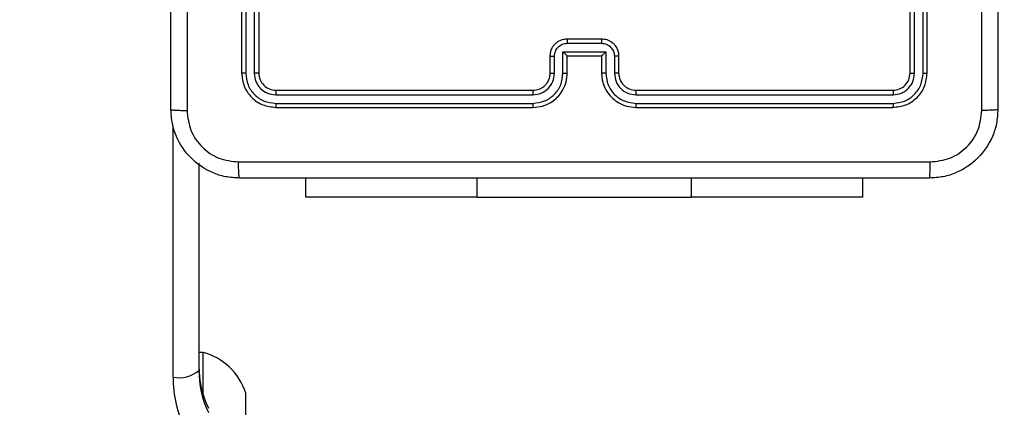
# Model space of a CAD drawing. Units: millimetres. Extents: x 404 to 1611, y 480 to 1216.
# Drawn here: x 998 to 1009, y 679 to 683 of the extents above; entities that cross this region are included whole.
import ezdxf

# ---------------------------------------------------------------- set-up
doc = ezdxf.new("R2010")
doc.units = ezdxf.units.MM
doc.header["$LTSCALE"] = 50
doc.header["$PDSIZE"] = -1
doc.dimstyles.new('ISO-25', dxfattribs={"dimtxt": 2.5, "dimasz": 2.5, "dimexe": 1.25, "dimexo": 0.625, "dimtad": 1, "dimtxsty": 'Standard', "dimcen": 2.5, "dimadec": 0, "dimazin": 0, "dimtfac": 1, "dimtmove": 0, "dimatfit": 3, "dimfxl": 1, "dimarcsym": 0})

# ---------------------------------------------------------------- blocks, each defined once
blk = doc.blocks.new('*D8')
at = {"color": 0, "lineweight": -2}
for p, q in [((1123.429, 1116.88), (1596.623, 1116.88)), ((1591.623, 1099.1), (1591.623, 815.045)), ((1591.623, 498.249), (1591.623, 782.305)), ((966.548, 480.469), (1596.623, 480.469))]:
    blk.add_line(p, q, dxfattribs=at)
at = {"color": 0}
for points in [[(1594.586, 1099.1), (1588.659, 1099.1), (1591.623, 1116.88)], [(1588.659, 498.249), (1594.586, 498.249), (1591.623, 480.469)]]:
    blk.add_solid(points, dxfattribs=at)
at = {"layer": 'Defpoints', "color": 0}
for p in [(1118.429, 1116.88), (961.548, 480.469), (1591.623, 480.469)]:
    blk.add_point(p, dxfattribs=at)
at = {"color": 0, "insert": (1591.623, 798.675), "char_height": 17.5, "attachment_point": 5}
blk.add_mtext('636', dxfattribs=at)
blk = doc.blocks.new('*D9')
at = {"color": 0, "lineweight": -2}
for p, q in [((1152.32, 966.874), (1490.529, 966.874)), ((1485.529, 949.094), (1485.529, 815.12)), ((1485.529, 648.407), (1485.529, 782.38)), ((942.708, 630.627), (1490.529, 630.627))]:
    blk.add_line(p, q, dxfattribs=at)
at = {"color": 0}
for points in [[(1488.492, 949.094), (1482.566, 949.094), (1485.529, 966.874)], [(1482.566, 648.407), (1488.492, 648.407), (1485.529, 630.627)]]:
    blk.add_solid(points, dxfattribs=at)
at = {"layer": 'Defpoints', "color": 0}
for p in [(1147.32, 966.874), (1485.529, 966.874), (937.708, 630.627)]:
    blk.add_point(p, dxfattribs=at)
at = {"color": 0, "insert": (1485.529, 798.75), "char_height": 17.5, "attachment_point": 5}
blk.add_mtext('336', dxfattribs=at)

msp = doc.modelspace()

# ---------------------------------------------------------------- linework, layer by layer
at = {"color": 7, "linetype": 'Continuous', "lineweight": 25}
for p, q in [((1000.419, 685.485), (1000.419, 682.485)), ((1000.467, 685.484), (1000.467, 682.482)), ((1000.567, 685.484), (1000.567, 682.482)), ((1000.619, 685.485), (1000.619, 682.485)), ((1008.219, 682.485), (1008.219, 685.485)), ((1008.272, 682.482), (1008.272, 685.484)), ((1008.372, 682.482), (1008.372, 685.484)), ((1008.419, 682.485), (1008.419, 685.485)), ((1004.219, 682.885), (1004.619, 682.885)), ((1004.219, 682.833), (1004.62, 682.833)), ((1004.019, 682.485), (1004.019, 682.685)), ((1004.069, 682.483), (1004.069, 682.683)), ((1004.169, 682.733), (1004.67, 682.733)), ((1004.169, 682.483), (1004.169, 682.733)), ((1004.219, 682.485), (1004.219, 682.685)), ((1004.219, 682.685), (1004.219, 682.685)), ((1004.219, 682.685), (1004.619, 682.685)), ((1004.619, 682.685), (1004.619, 682.485)), ((1004.619, 682.685), (1004.62, 682.685)), ((1004.67, 682.733), (1004.67, 682.483)), ((1004.77, 682.683), (1004.77, 682.483)), ((1004.819, 682.685), (1004.819, 682.485)), ((1000.817, 682.232), (1003.819, 682.232)), ((1000.819, 682.285), (1003.819, 682.285)), ((1005.019, 682.285), (1008.019, 682.285)), ((1005.02, 682.232), (1008.022, 682.232)), ((1000.817, 682.132), (1003.819, 682.132)), ((1000.819, 682.085), (1003.819, 682.085)), ((1005.019, 682.085), (1008.019, 682.085)), ((1005.02, 682.132), (1008.022, 682.132)), ((999.919, 681.433), (999.919, 679.015)), ((1001.169, 681.036), (1001.169, 681.26)), ((1007.669, 681.036), (1007.669, 681.26)), ((1003.169, 681.036), (1001.169, 681.036)), ((1003.169, 681.036), (1005.669, 681.036)), ((1007.669, 681.036), (1005.669, 681.036)), ((999.969, 679.226), (999.919, 679.226)), ((999.969, 678.735), (999.969, 679.226)), ((1000.469, 678.108), (1000.469, 678.751))]:
    msp.add_line(p, q, dxfattribs=at)
at = {"color": 8, "linetype": 'Continuous', "lineweight": 25}
for p, q in [((999.619, 678.937), (999.619, 681.871)), ((1003.169, 681.036), (1003.169, 681.26)), ((1005.669, 681.036), (1005.669, 681.26))]:
    msp.add_line(p, q, dxfattribs=at)
at = {"color": 7, "linetype": 'Continuous', "lineweight": 25}
for centre, radius, start, end in [((999.781, 678.528), 0.723, 18, 74.9376), ((999.689, 679.285), 0.355, 258.6286, 310.396), ((1001.046, 679.067), 1.126, 180.0349, 205.8173), ((1001.046, 679.016), 1.126, 180.0349, 205.8173), ((1001.027, 678.938), 1.408, 180.0341, 205.8181)]:
    msp.add_arc(centre, radius, start, end, dxfattribs=at)
for points, knots in [([(999.594, 682.06), (999.594, 682.954), (999.594, 684.742), (999.594, 687.428), (999.594, 689.216), (999.594, 690.11)], [0, 0, 0, 0, 0.333294, 0.6667, 1, 1, 1, 1]), ([(1009.057, 682.049), (1009.057, 682.946), (1009.057, 684.738), (1009.057, 687.431), (1009.057, 689.224), (1009.057, 690.121)], [0, 0, 0, 0, 0.333337, 0.666663, 1, 1, 1, 1]), ([(1009.244, 690.11), (1009.244, 689.216), (1009.244, 687.428), (1009.244, 684.742), (1009.244, 682.954), (1009.244, 682.06)], [0, 0, 0, 0, 0.333297, 0.666703, 1, 1, 1, 1]), ([(999.782, 686.085), (999.782, 685.412), (999.782, 684.066), (999.782, 682.721), (999.782, 682.049)], [0, 0, 0, 0, 0.499994, 1, 1, 1, 1]), ([(1004.019, 682.685), (1004.021, 682.701), (1004.023, 682.734), (1004.041, 682.778), (1004.065, 682.814), (1004.103, 682.85), (1004.155, 682.879), (1004.199, 682.883), (1004.219, 682.885)], [0, 0, 0, 0, 0.158787, 0.307944, 0.44749, 0.577511, 0.80775, 1, 1, 1, 1]), ([(1004.219, 682.885), (1004.219, 682.885), (1004.219, 682.884), (1004.219, 682.881), (1004.219, 682.876), (1004.219, 682.87), (1004.219, 682.862), (1004.219, 682.853), (1004.219, 682.843), (1004.219, 682.836), (1004.219, 682.833)], [0, 0, 0, 0, 0.12504, 0.250156, 0.375121, 0.49996, 0.624602, 0.749685, 0.874951, 1, 1, 1, 1]), ([(1004.619, 682.885), (1004.619, 682.885), (1004.62, 682.884), (1004.62, 682.881), (1004.62, 682.876), (1004.62, 682.87), (1004.62, 682.862), (1004.62, 682.853), (1004.62, 682.843), (1004.62, 682.836), (1004.62, 682.833)], [0, 0, 0, 0, 0.125052, 0.250182, 0.375302, 0.499849, 0.624829, 0.749659, 0.874938, 1, 1, 1, 1]), ([(1004.619, 682.885), (1004.64, 682.883), (1004.684, 682.879), (1004.736, 682.85), (1004.774, 682.814), (1004.799, 682.777), (1004.816, 682.734), (1004.818, 682.701), (1004.819, 682.685)], [0, 0, 0, 0, 0.193149, 0.423692, 0.553606, 0.692977, 0.841752, 1, 1, 1, 1]), ([(1004.069, 682.683), (1004.072, 682.702), (1004.076, 682.742), (1004.111, 682.791), (1004.16, 682.826), (1004.2, 682.83), (1004.219, 682.833)], [0, 0, 0, 0, 0.250524, 0.500161, 0.750097, 1, 1, 1, 1]), ([(1004.62, 682.833), (1004.639, 682.83), (1004.678, 682.826), (1004.728, 682.791), (1004.763, 682.742), (1004.767, 682.702), (1004.77, 682.683)], [0, 0, 0, 0, 0.249901, 0.499834, 0.749484, 1, 1, 1, 1]), ([(1004.019, 682.685), (1004.02, 682.685), (1004.022, 682.684), (1004.036, 682.683), (1004.052, 682.683), (1004.064, 682.683), (1004.069, 682.683)], [0, 0, 0, 0, 0.279756, 0.559072, 0.779459, 1, 1, 1, 1]), ([(1004.169, 682.733), (1004.175, 682.727), (1004.186, 682.716), (1004.199, 682.703), (1004.209, 682.694), (1004.214, 682.689), (1004.218, 682.685), (1004.219, 682.685), (1004.219, 682.685)], [0, 0, 0, 0, 0.2514778, 0.502588, 0.6465639, 0.775695, 0.8925511, 1, 1, 1, 1]), ([(1004.67, 682.733), (1004.664, 682.727), (1004.653, 682.716), (1004.64, 682.703), (1004.63, 682.694), (1004.624, 682.689), (1004.621, 682.686), (1004.62, 682.685), (1004.62, 682.685)], [0, 0, 0, 0, 0.251525, 0.502497, 0.646545, 0.775668, 0.892434, 1, 1, 1, 1]), ([(1004.819, 682.685), (1004.819, 682.685), (1004.817, 682.684), (1004.803, 682.683), (1004.787, 682.683), (1004.775, 682.683), (1004.77, 682.683)], [0, 0, 0, 0, 0.2798575, 0.559108, 0.7794344, 1, 1, 1, 1]), ([(1000.467, 682.482), (1000.46, 682.483), (1000.446, 682.483), (1000.43, 682.483), (1000.421, 682.484), (1000.42, 682.485), (1000.419, 682.485)], [0, 0, 0, 0, 0.279834, 0.559087, 0.779547, 1, 1, 1, 1]), ([(1000.419, 682.485), (1000.425, 682.432), (1000.437, 682.328), (1000.53, 682.195), (1000.662, 682.103), (1000.767, 682.091), (1000.819, 682.085)], [0, 0, 0, 0, 0.249961, 0.499881, 0.749847, 1, 1, 1, 1]), ([(1000.467, 682.482), (1000.472, 682.437), (1000.483, 682.345), (1000.551, 682.248), (1000.621, 682.19), (1000.702, 682.145), (1000.771, 682.137), (1000.817, 682.132)], [0, 0, 0, 0, 0.2495881, 0.4992169, 0.6238176, 0.7498482, 1, 1, 1, 1]), ([(1000.619, 682.485), (1000.618, 682.484), (1000.616, 682.484), (1000.602, 682.483), (1000.585, 682.483), (1000.573, 682.482), (1000.567, 682.482)], [0, 0, 0, 0, 0.27989, 0.559033, 0.779472, 1, 1, 1, 1]), ([(1000.567, 682.482), (1000.571, 682.45), (1000.576, 682.4), (1000.608, 682.342), (1000.65, 682.292), (1000.719, 682.244), (1000.784, 682.236), (1000.817, 682.232)], [0, 0, 0, 0, 0.250158, 0.376181, 0.500791, 0.750393, 1, 1, 1, 1]), ([(1000.619, 682.485), (1000.622, 682.459), (1000.628, 682.406), (1000.675, 682.34), (1000.741, 682.294), (1000.793, 682.288), (1000.819, 682.285)], [0, 0, 0, 0, 0.250008, 0.499895, 0.749805, 1, 1, 1, 1]), ([(1003.819, 682.085), (1003.856, 682.088), (1003.941, 682.095), (1004.043, 682.147), (1004.121, 682.217), (1004.173, 682.291), (1004.212, 682.382), (1004.217, 682.45), (1004.219, 682.485)], [0, 0, 0, 0, 0.176489, 0.401497, 0.532804, 0.67633, 0.832073, 1, 1, 1, 1]), ([(1003.819, 682.285), (1003.844, 682.287), (1003.882, 682.291), (1003.928, 682.315), (1003.958, 682.339), (1003.98, 682.364), (1003.998, 682.392), (1004.015, 682.432), (1004.018, 682.465), (1004.019, 682.485)], [0, 0, 0, 0, 0.23352, 0.359944, 0.492437, 0.592132, 0.677749, 0.813717, 1, 1, 1, 1]), ([(1003.819, 682.132), (1003.865, 682.138), (1003.956, 682.149), (1004.073, 682.229), (1004.153, 682.345), (1004.164, 682.437), (1004.169, 682.483)], [0, 0, 0, 0, 0.249907, 0.499835, 0.749552, 1, 1, 1, 1]), ([(1003.819, 682.232), (1003.852, 682.236), (1003.917, 682.244), (1004, 682.302), (1004.058, 682.384), (1004.065, 682.45), (1004.069, 682.483)], [0, 0, 0, 0, 0.249895, 0.499848, 0.749556, 1, 1, 1, 1]), ([(1004.019, 682.485), (1004.02, 682.485), (1004.022, 682.484), (1004.033, 682.483), (1004.05, 682.483), (1004.063, 682.483), (1004.069, 682.483)], [0, 0, 0, 0, 0.2501504, 0.5000317, 0.7498236, 1, 1, 1, 1]), ([(1004.169, 682.483), (1004.176, 682.483), (1004.189, 682.483), (1004.206, 682.483), (1004.217, 682.484), (1004.219, 682.485), (1004.219, 682.485)], [0, 0, 0, 0, 0.250163, 0.500013, 0.7498, 1, 1, 1, 1]), ([(1004.67, 682.483), (1004.663, 682.483), (1004.65, 682.483), (1004.633, 682.483), (1004.622, 682.484), (1004.62, 682.485), (1004.619, 682.485)], [0, 0, 0, 0, 0.250193, 0.50001, 0.749785, 1, 1, 1, 1]), ([(1004.619, 682.485), (1004.622, 682.45), (1004.627, 682.382), (1004.665, 682.291), (1004.718, 682.218), (1004.795, 682.147), (1004.898, 682.095), (1004.982, 682.088), (1005.019, 682.085)], [0, 0, 0, 0, 0.167264, 0.322553, 0.465787, 0.596994, 0.822392, 1, 1, 1, 1]), ([(1004.67, 682.483), (1004.675, 682.437), (1004.686, 682.345), (1004.766, 682.229), (1004.882, 682.149), (1004.974, 682.138), (1005.02, 682.132)], [0, 0, 0, 0, 0.25045, 0.500134, 0.7501, 1, 1, 1, 1]), ([(1004.819, 682.485), (1004.819, 682.485), (1004.817, 682.484), (1004.806, 682.483), (1004.789, 682.483), (1004.776, 682.483), (1004.77, 682.483)], [0, 0, 0, 0, 0.2502684, 0.5000322, 0.7498558, 1, 1, 1, 1]), ([(1004.77, 682.483), (1004.774, 682.45), (1004.782, 682.385), (1004.839, 682.302), (1004.922, 682.244), (1004.987, 682.236), (1005.02, 682.232)], [0, 0, 0, 0, 0.249941, 0.499876, 0.749558, 1, 1, 1, 1]), ([(1004.819, 682.485), (1004.821, 682.466), (1004.824, 682.433), (1004.846, 682.381), (1004.884, 682.333), (1004.945, 682.293), (1004.994, 682.288), (1005.019, 682.285)], [0, 0, 0, 0, 0.1760472, 0.3237606, 0.533028, 0.7566702, 1, 1, 1, 1]), ([(1008.019, 682.285), (1008.046, 682.288), (1008.098, 682.294), (1008.164, 682.34), (1008.21, 682.406), (1008.216, 682.459), (1008.219, 682.485)], [0, 0, 0, 0, 0.250007, 0.499874, 0.749752, 1, 1, 1, 1]), ([(1008.019, 682.085), (1008.072, 682.091), (1008.177, 682.103), (1008.309, 682.195), (1008.401, 682.328), (1008.413, 682.432), (1008.419, 682.485)], [0, 0, 0, 0, 0.249957, 0.499859, 0.749837, 1, 1, 1, 1]), ([(1008.022, 682.232), (1008.055, 682.236), (1008.104, 682.242), (1008.162, 682.273), (1008.212, 682.315), (1008.26, 682.385), (1008.268, 682.45), (1008.272, 682.482)], [0, 0, 0, 0, 0.250152, 0.376153, 0.500774, 0.750344, 1, 1, 1, 1]), ([(1008.022, 682.132), (1008.068, 682.137), (1008.137, 682.145), (1008.218, 682.19), (1008.288, 682.248), (1008.355, 682.345), (1008.367, 682.437), (1008.372, 682.482)], [0, 0, 0, 0, 0.250138, 0.376163, 0.500758, 0.750377, 1, 1, 1, 1]), ([(1008.219, 682.485), (1008.221, 682.484), (1008.223, 682.484), (1008.237, 682.483), (1008.254, 682.483), (1008.266, 682.482), (1008.272, 682.482)], [0, 0, 0, 0, 0.279801, 0.559066, 0.779483, 1, 1, 1, 1]), ([(1008.372, 682.482), (1008.379, 682.483), (1008.393, 682.483), (1008.409, 682.483), (1008.418, 682.484), (1008.419, 682.485), (1008.419, 682.485)], [0, 0, 0, 0, 0.279795, 0.55904, 0.779446, 1, 1, 1, 1]), ([(1000.819, 682.285), (1000.819, 682.284), (1000.818, 682.282), (1000.818, 682.268), (1000.817, 682.25), (1000.817, 682.238), (1000.817, 682.232)], [0, 0, 0, 0, 0.2798049, 0.5590805, 0.7793156, 1, 1, 1, 1]), ([(1003.819, 682.285), (1003.819, 682.285), (1003.819, 682.284), (1003.819, 682.281), (1003.819, 682.276), (1003.819, 682.27), (1003.819, 682.261), (1003.819, 682.252), (1003.819, 682.242), (1003.819, 682.236), (1003.819, 682.232)], [0, 0, 0, 0, 0.125, 0.25014, 0.375292, 0.499998, 0.624947, 0.749999, 0.875053, 1, 1, 1, 1]), ([(1005.019, 682.285), (1005.02, 682.285), (1005.02, 682.284), (1005.02, 682.281), (1005.02, 682.276), (1005.02, 682.27), (1005.02, 682.261), (1005.02, 682.252), (1005.02, 682.242), (1005.02, 682.236), (1005.02, 682.232)], [0, 0, 0, 0, 0.12502, 0.250181, 0.375224, 0.500142, 0.624877, 0.74995, 0.875024, 1, 1, 1, 1]), ([(1008.019, 682.285), (1008.02, 682.284), (1008.021, 682.282), (1008.021, 682.268), (1008.022, 682.25), (1008.022, 682.238), (1008.022, 682.232)], [0, 0, 0, 0, 0.279804, 0.559079, 0.779314, 1, 1, 1, 1]), ([(1000.817, 682.132), (1000.817, 682.125), (1000.817, 682.111), (1000.818, 682.096), (1000.819, 682.087), (1000.819, 682.085), (1000.819, 682.085)], [0, 0, 0, 0, 0.27984, 0.559113, 0.779415, 1, 1, 1, 1]), ([(1003.819, 682.132), (1003.819, 682.126), (1003.819, 682.113), (1003.819, 682.098), (1003.819, 682.087), (1003.819, 682.086), (1003.819, 682.085)], [0, 0, 0, 0, 0.250256, 0.500031, 0.749998, 1, 1, 1, 1]), ([(1005.02, 682.132), (1005.02, 682.126), (1005.02, 682.113), (1005.02, 682.098), (1005.02, 682.087), (1005.02, 682.086), (1005.019, 682.085)], [0, 0, 0, 0, 0.250218, 0.499954, 0.749882, 1, 1, 1, 1]), ([(1008.022, 682.132), (1008.022, 682.125), (1008.022, 682.111), (1008.021, 682.096), (1008.02, 682.087), (1008.02, 682.085), (1008.019, 682.085)], [0, 0, 0, 0, 0.279904, 0.559098, 0.779556, 1, 1, 1, 1]), ([(999.594, 682.06), (999.597, 682.058), (999.603, 682.056), (999.646, 682.052), (999.707, 682.05), (999.757, 682.049), (999.782, 682.049)], [0, 0, 0, 0, 0.249942, 0.499854, 0.749587, 1, 1, 1, 1]), ([(1000.394, 681.26), (1000.34, 681.263), (1000.232, 681.269), (1000.032, 681.334), (999.814, 681.48), (999.669, 681.698), (999.604, 681.898), (999.598, 682.005), (999.594, 682.06)], [0, 0, 0, 0, 0.1305463, 0.2575735, 0.500015, 0.7426622, 0.8696312, 1, 1, 1, 1]), ([(999.782, 682.049), (999.791, 681.97), (999.809, 681.813), (999.948, 681.614), (1000.148, 681.475), (1000.305, 681.457), (1000.384, 681.448)], [0, 0, 0, 0, 0.249936, 0.500046, 0.749962, 1, 1, 1, 1]), ([(1009.244, 682.06), (1009.241, 682.005), (1009.235, 681.898), (1009.17, 681.698), (1009.025, 681.48), (1008.807, 681.334), (1008.607, 681.269), (1008.499, 681.263), (1008.444, 681.26)], [0, 0, 0, 0, 0.13035, 0.257319, 0.499985, 0.742406, 0.869444, 1, 1, 1, 1]), ([(1008.455, 681.448), (1008.534, 681.457), (1008.691, 681.475), (1008.891, 681.614), (1009.03, 681.813), (1009.048, 681.97), (1009.057, 682.049)], [0, 0, 0, 0, 0.250031, 0.499947, 0.75004, 1, 1, 1, 1]), ([(1009.244, 682.06), (1009.242, 682.058), (1009.236, 682.056), (1009.193, 682.052), (1009.131, 682.05), (1009.082, 682.049), (1009.057, 682.049)], [0, 0, 0, 0, 0.250388, 0.500121, 0.750046, 1, 1, 1, 1]), ([(1000.384, 681.448), (1001.28, 681.448), (1003.073, 681.448), (1005.766, 681.448), (1007.559, 681.448), (1008.455, 681.448)], [0, 0, 0, 0, 0.333337, 0.666663, 1, 1, 1, 1]), ([(1000.394, 681.26), (1000.393, 681.263), (1000.39, 681.268), (1000.387, 681.311), (1000.384, 681.373), (1000.384, 681.423), (1000.384, 681.448)], [0, 0, 0, 0, 0.2503909, 0.5001258, 0.7500939, 1, 1, 1, 1]), ([(1008.444, 681.26), (1008.446, 681.263), (1008.449, 681.269), (1008.452, 681.311), (1008.455, 681.373), (1008.455, 681.423), (1008.455, 681.448)], [0, 0, 0, 0, 0.249948, 0.499886, 0.749631, 1, 1, 1, 1]), ([(1008.444, 681.26), (1007.551, 681.26), (1005.762, 681.26), (1003.077, 681.26), (1001.288, 681.26), (1000.394, 681.26)], [0, 0, 0, 0, 0.333296, 0.666701, 1, 1, 1, 1])]:
    msp.add_open_spline(points, degree=3, knots=knots, dxfattribs=at)

# ---------------------------------------------------------------- dimensions: what is measured, and where the dimension line sits
for base, p1, p2, picture, middle in [((1591.623, 480.469), (1118.429, 1116.88), (961.548, 480.469), '*D8', (1591.623, 798.675)), ((1485.529, 966.874), (937.708, 630.627), (1147.32, 966.874), '*D9', (1485.529, 798.75))]:
    dim = msp.add_linear_dim(base=base, p1=p1, p2=p2, angle=90, dimstyle='ISO-25', override={"dimtxt": 17.5, "dimasz": 17.78, "dimexe": 5, "dimexo": 5, "dimgap": 7.62, "dimtih": 1, "dimtoh": 1, "dimdec": 0, "dimlfac": 1, "dimzin": 1, "dimadec": 2, "dimtzin": 1})
    dim.commit()
    dim.dimension.update_dxf_attribs({"geometry": picture, "text_midpoint": middle})

doc.saveas('drawing.dxf')
